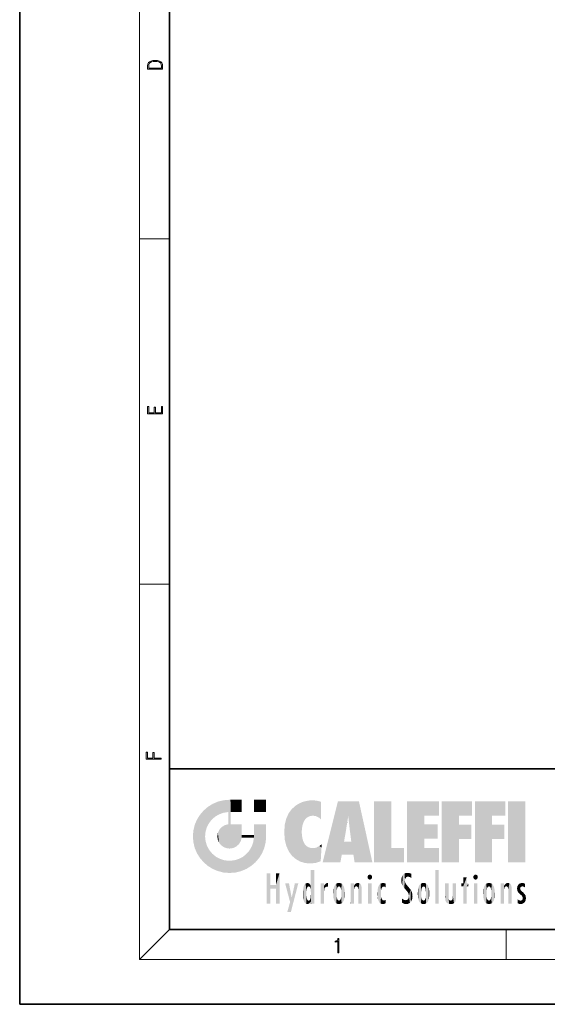
# Model space of a CAD drawing. Extents: x 0 to 210, y 0 to 297.
# Drawn here: x 0 to 70, y 0 to 132 of the extents above; entities that cross this region are included whole.
import ezdxf

# ---------------------------------------------------------------- set-up
doc = ezdxf.new("R2010")
doc.units = 0

msp = doc.modelspace()

# ---------------------------------------------------------------- linework, layer by layer
at = {"color": 7, "lineweight": 35}
for p, q in [((0, 297), (0, 0)), ((20, 287), (20, 10)), ((20, 31.5), (20, 10)), ((20, 31.5), (200, 31.5)), ((20, 10), (200, 10)), ((20, 10), (200, 10)), ((0, 0), (210, 0))]:
    msp.add_line(p, q, dxfattribs=at)
at = {"color": 7, "lineweight": 13}
for p, q in [((16, 291), (16, 6)), ((16, 102.33), (20, 102.33)), ((16, 56.17), (20, 56.17)), ((20, 10), (16, 6)), ((65, 6), (65, 10)), ((204, 6), (16, 6))]:
    msp.add_line(p, q, dxfattribs=at)
for points in [[(17.09, 125.37), (17.09, 125.02), (19.09, 125.02), (19.09, 125.43), (19.08, 125.68), (19.01, 125.88), (18.87, 126.01), (18.67, 126.11), (18.41, 126.17), (18.09, 126.19), (17.79, 126.17), (17.54, 126.12), (17.35, 126.03), (17.2, 125.91), (17.11, 125.71), (17.09, 125.47)], [(18.93, 125.15), (17.26, 125.15), (17.26, 125.43), (17.27, 125.66), (17.35, 125.83), (17.47, 125.93), (17.63, 125.99), (17.84, 126.04), (18.09, 126.05), (18.36, 126.04), (18.58, 125.99), (18.74, 125.92), (18.85, 125.82), (18.92, 125.66), (18.93, 125.44)], [(19.09, 78.94), (19.09, 79.95), (18.93, 79.95), (18.93, 79.08), (18.15, 79.08), (18.15, 79.85), (17.98, 79.85), (17.98, 79.08), (17.26, 79.08), (17.26, 79.93), (17.09, 79.93), (17.09, 78.94)], [(18.92, 32.78), (18.92, 32.92), (17.97, 32.92), (17.97, 33.66), (17.81, 33.66), (17.81, 32.92), (17.09, 32.92), (17.09, 33.73), (16.92, 33.73), (16.92, 32.78)], [(42.5, 6.87), (42.64, 6.87), (42.64, 8.82), (42.52, 8.82), (42.49, 8.64), (42.42, 8.52), (42.31, 8.45), (42.15, 8.44), (42.14, 8.44), (42.14, 8.32), (42.16, 8.32), (42.37, 8.34), (42.5, 8.42)]]:
    msp.add_lwpolyline(points, close=True, dxfattribs=at)
at = {"color": 114, "lineweight": 5}
for points in [[(25.15, 26.4), (24.58, 25.91), (24.84, 23.09), (24.77, 22.45)], [(25.15, 26.4), (24.84, 23.09), (25.3, 24.22), (25.01, 23.68)], [(25.15, 26.4), (25.3, 24.22), (25.79, 26.8)], [(25.3, 24.22), (25.67, 24.7), (25.79, 26.8), (26.13, 25.1)], [(25.79, 26.8), (26.13, 25.1), (26.49, 27.1), (26.65, 25.4)], [(27.24, 27.28), (26.49, 27.1), (27.24, 25.61), (26.65, 25.4)], [(27.24, 27.28), (27.24, 25.61), (28.04, 27.35), (27.86, 25.71)], [(28.21, 24.08), (28.04, 27.35), (28.04, 20.82), (27.86, 25.71)], [(28.16, 27.35), (28.08, 27.35), (28.21, 24.08), (28.04, 27.35)], [(28.35, 27.35), (28.16, 27.35), (28.23, 25.71), (28.21, 25.71)], [(28.21, 25.71), (28.16, 27.35), (28.21, 24.1), (28.21, 24.08)], [(28.35, 27.35), (28.23, 25.71), (28.85, 27.35), (28.94, 25.71)], [(29.65, 27.35), (28.85, 27.35), (29.39, 25.71), (28.94, 25.71)], [(29.65, 27.35), (29.39, 25.71), (29.63, 25.71), (29.56, 25.71)], [(29.65, 27.35), (29.63, 25.71), (29.67, 25.71)], [(29.67, 27.35), (29.65, 27.35), (29.67, 25.73), (29.67, 25.71)], [(29.67, 27.35), (29.67, 25.73), (29.67, 27.04), (29.67, 26.53)], [(29.67, 27.35), (29.67, 27.04), (29.67, 27.31), (29.67, 27.23)], [(32.93, 27.35), (32.93, 25.72), (31.3, 27.35), (31.3, 25.72)], [(32.93, 27.35), (31.3, 27.35), (32.93, 27.35)], [(36.34, 26.08), (36.38, 19.86), (36.8, 26.51), (36.9, 19.41)], [(36.8, 26.51), (36.9, 19.41), (37.28, 26.82), (37.49, 19.08)], [(37.28, 26.82), (37.49, 19.08), (37.76, 27.04)], [(37.49, 19.08), (37.69, 23.05), (37.76, 27.04), (37.71, 23.48)], [(37.76, 27.04), (37.71, 23.48), (37.79, 23.92)], [(38.23, 27.17), (37.76, 27.04), (37.87, 24.2), (37.79, 23.92)], [(38.23, 27.17), (37.87, 24.2), (38.11, 24.68), (37.99, 24.47)], [(38.23, 27.17), (38.11, 24.68), (38.69, 27.25), (38.26, 24.86)], [(38.26, 24.86), (38.51, 25.05), (38.69, 27.25), (38.81, 25.17)], [(38.69, 27.25), (38.81, 25.17), (39.08, 27.28), (39.18, 25.22)], [(39.08, 27.28), (39.18, 25.22), (39.68, 27.23), (39.59, 25.16)], [(39.68, 27.23), (39.59, 25.16), (39.97, 24.97)], [(40.25, 27.08), (39.68, 27.23), (40.25, 24.74), (39.97, 24.97)], [(40.25, 27.08), (40.25, 24.74), (40.25, 25.91), (40.25, 24.76)], [(40.25, 27.08), (40.25, 25.91), (40.25, 26.91), (40.25, 26.64)], [(40.25, 27.08), (40.25, 26.91), (40.25, 27.02)], [(42.85, 18.97), (42.52, 27.13), (40.48, 18.97)], [(45.33, 27.13), (42.52, 27.13), (44.07, 23.65), (43.9, 25.18)], [(43.9, 25.18), (42.52, 27.13), (43.04, 20.02), (42.85, 18.97)], [(45.33, 27.13), (44.07, 23.65), (44.09, 23.48), (44.07, 23.59)], [(45.33, 27.13), (44.09, 23.48), (44.21, 22.54), (44.12, 23.22)], [(45.33, 27.13), (44.21, 22.54), (44.32, 21.75), (44.31, 21.76)], [(45.33, 27.13), (44.32, 21.75), (44.75, 18.97), (44.59, 20.02)], [(45.33, 27.13), (44.75, 18.97), (47.13, 18.97)], [(47.35, 27.13), (49.64, 27.13), (47.35, 18.97), (49.64, 20.9)], [(54.06, 25.21), (51.76, 18.97), (56.03, 27.13), (51.76, 27.13)], [(54.06, 25.21), (56.03, 27.13), (56.03, 25.21)], [(58.69, 25.21), (56.39, 18.97), (60.45, 27.13), (56.39, 27.13)], [(58.69, 25.21), (60.45, 27.13), (60.45, 25.21)], [(63.12, 25.21), (60.82, 18.97), (64.88, 27.13), (60.82, 27.13)], [(63.12, 25.21), (64.88, 27.13), (64.88, 25.21)], [(67.55, 18.97), (65.25, 18.97), (67.55, 27.13), (65.25, 27.13)], [(67.55, 18.97), (67.55, 27.13), (67.55, 18.97)], [(23.69, 24.7), (24.09, 19.56), (24.09, 25.34), (24.58, 18.99)], [(24.58, 18.99), (24.58, 25.91), (24.09, 25.34)], [(25.15, 18.5), (24.77, 22.45), (24.58, 18.99), (24.58, 25.91)], [(28.04, 20.82), (27.86, 25.71), (27.86, 25.69)], [(28.04, 20.82), (27.86, 25.69), (27.86, 24.38), (27.86, 24.89)], [(28.21, 25.71), (28.21, 24.1), (28.21, 25.41), (28.21, 24.9)], [(28.21, 25.71), (28.21, 25.41), (28.21, 25.68), (28.21, 25.59)], [(35.63, 24.85), (35.95, 20.45), (35.94, 25.54)], [(35.94, 25.54), (35.95, 20.45), (36.34, 26.08), (36.38, 19.86)], [(43.9, 25.18), (43.04, 20.02), (43.35, 21.79), (43.35, 21.75)], [(43.9, 25.18), (43.35, 21.79), (43.39, 22.04), (43.37, 21.86)], [(43.9, 25.18), (43.39, 22.04), (43.66, 23.63), (43.48, 22.54)], [(43.9, 25.18), (43.66, 23.63), (43.78, 24.42), (43.66, 23.65)], [(54.06, 20.9), (51.76, 18.97), (54.06, 24.07), (54.06, 25.21)], [(56.39, 18.97), (58.69, 25.21), (58.69, 18.97), (58.69, 24.03)], [(60.82, 18.97), (63.12, 25.21), (63.12, 18.97), (63.12, 24.03)], [(23.21, 23.25), (23.39, 20.9), (23.39, 24), (23.69, 24.7)], [(23.39, 20.9), (23.69, 20.2), (23.69, 24.7), (24.09, 19.56)], [(26.69, 23.36), (26.89, 21.3), (27, 23.7), (27.22, 21.04)], [(27, 23.7), (27.22, 21.04), (27.4, 23.95), (27.61, 20.88)], [(27.4, 23.95), (27.61, 20.88), (27.86, 24.07)], [(28.04, 20.82), (27.86, 24.11), (27.61, 20.88), (27.86, 24.07)], [(28.04, 20.82), (27.86, 24.38), (27.86, 24.11), (27.86, 24.19)], [(28.52, 20.89), (28.25, 24.08), (28.04, 20.82), (28.21, 24.08)], [(28.52, 20.89), (28.49, 24.08), (28.25, 24.08), (28.32, 24.08)], [(28.52, 20.89), (28.94, 21.1), (28.49, 24.08), (28.94, 24.08)], [(29.66, 24.08), (28.94, 24.08), (29.29, 21.41), (28.94, 21.1)], [(29.66, 24.08), (29.29, 21.41), (29.66, 22.27), (29.54, 21.81)], [(29.67, 24.08), (29.66, 24.08), (29.67, 22.63), (29.66, 22.27)], [(29.67, 24.08), (29.67, 22.63), (29.67, 23.35), (29.67, 22.64)], [(29.67, 24.08), (29.67, 23.35), (29.67, 23.97), (29.67, 23.81)], [(29.67, 24.08), (29.67, 23.97), (29.67, 24.05)], [(31.5, 18.99), (31.34, 24.08), (31.3, 24.07), (31.3, 24.08)], [(31.5, 18.99), (31.3, 24.07), (31.3, 22.9), (31.3, 23.35)], [(31.5, 18.99), (31.42, 24.08), (31.34, 24.08)], [(31.99, 19.56), (31.61, 24.08), (31.5, 18.99), (31.42, 24.08)], [(32.39, 20.2), (32.12, 24.08), (31.99, 19.56), (31.61, 24.08)], [(32.92, 24.08), (32.12, 24.08), (32.68, 20.9), (32.39, 20.2)], [(32.92, 24.08), (32.68, 20.9), (32.93, 22.45), (32.87, 21.66)], [(32.93, 23.96), (32.93, 24.04), (32.92, 24.08), (32.93, 24.08)], [(32.93, 23.96), (32.92, 24.08), (32.93, 23.77), (32.93, 22.45)], [(32.93, 23.27), (32.93, 23.77), (32.93, 22.47), (32.93, 22.45)], [(35.35, 23), (35.42, 22.02), (35.42, 24.01), (35.63, 21.17)], [(35.42, 24.01), (35.63, 21.17), (35.63, 24.85), (35.95, 20.45)], [(54.06, 20.9), (54.06, 24.07), (54.06, 22.14)], [(54.06, 22.14), (54.06, 24.07), (55.83, 22.14), (55.83, 24.07)], [(58.69, 18.97), (58.69, 24.03), (58.69, 22.1), (60.33, 24.03)], [(58.69, 22.1), (60.33, 24.03), (60.33, 22.1)], [(63.12, 18.97), (63.12, 24.03), (63.12, 22.1), (64.76, 24.03)], [(63.12, 22.1), (64.76, 24.03), (64.76, 22.1)], [(23.14, 22.45), (23.21, 21.66), (23.21, 23.25), (23.39, 20.9)], [(25.03, 21.18), (24.84, 21.79), (25.15, 18.5), (24.77, 22.45)], [(26.41, 22.45), (26.47, 22.02), (26.48, 22.93), (26.63, 21.63)], [(26.48, 22.93), (26.63, 21.63), (26.69, 23.36), (26.89, 21.3)], [(29.67, 22.63), (29.66, 22.27), (29.71, 22.63), (29.67, 22.27)], [(30.48, 22.27), (29.71, 22.63), (29.67, 22.27)], [(30.48, 22.27), (29.98, 22.63), (29.71, 22.63), (29.79, 22.63)], [(30.48, 22.27), (30.98, 22.27), (29.98, 22.63), (30.49, 22.63)], [(31.29, 22.63), (30.49, 22.63), (31.17, 22.27), (30.98, 22.27)], [(31.29, 22.63), (31.17, 22.27), (31.29, 22.27), (31.25, 22.27)], [(31.5, 18.99), (31.3, 22.66), (31.29, 22.27), (31.3, 22.63)], [(31.29, 22.63), (31.29, 22.27), (31.3, 22.63)], [(31.5, 18.99), (31.3, 22.9), (31.3, 22.66), (31.3, 22.74)], [(38.14, 18.89), (37.71, 22.61), (37.49, 19.08), (37.69, 23.05)], [(37.87, 21.87), (37.79, 22.16), (38.14, 18.89), (37.71, 22.61)], [(25.33, 20.63), (25.03, 21.18), (25.79, 18.1), (25.15, 18.5)], [(30.68, 20.54), (30.93, 18.5), (30.99, 21.07)], [(31.5, 18.99), (30.99, 21.07), (30.93, 18.5)], [(31.5, 18.99), (31.29, 22.27), (30.99, 21.07), (31.2, 21.65)], [(37.87, 21.87), (38.14, 18.89), (37.98, 21.61)], [(38.14, 18.89), (38.1, 21.41), (37.98, 21.61)], [(38.83, 18.83), (38.25, 21.23), (38.14, 18.89), (38.1, 21.41)], [(38.78, 20.93), (38.49, 21.05), (38.83, 18.83), (38.25, 21.23)], [(39.65, 20.96), (40.22, 19.12), (40.05, 21.17), (40.33, 20.97)], [(40.05, 21.17), (40.33, 20.97), (40.35, 21.4), (40.34, 21.24)], [(40.35, 21.4), (40.34, 21.24), (40.35, 21.35)], [(44.59, 20.02), (43.4, 21.75), (43.04, 20.02), (43.35, 21.75)], [(44.59, 20.02), (44.22, 21.75), (43.4, 21.75), (44.08, 21.75)], [(44.59, 20.02), (44.32, 21.75), (44.22, 21.75), (44.28, 21.75)], [(25.33, 20.63), (25.79, 18.1), (25.73, 20.14)], [(25.73, 20.14), (25.79, 18.1), (26.21, 19.74), (26.49, 17.81)], [(29.81, 19.71), (30.29, 18.1), (30.28, 20.09)], [(30.68, 20.54), (30.28, 20.09), (30.93, 18.5), (30.29, 18.1)], [(39.13, 20.88), (38.78, 20.93), (39.54, 18.9), (38.83, 18.83)], [(39.13, 20.88), (39.54, 18.9), (39.41, 20.9)], [(39.41, 20.9), (39.54, 18.9), (39.65, 20.96), (40.22, 19.12)], [(40.28, 20.26), (40.33, 20.97), (40.22, 19.14), (40.22, 19.12)], [(47.35, 18.97), (49.64, 20.9), (51.37, 18.97), (51.37, 20.9)], [(54.06, 20.9), (56.03, 20.9), (51.76, 18.97), (56.03, 18.97)], [(26.21, 19.74), (26.49, 17.81), (26.77, 19.44), (27.24, 17.62)], [(26.77, 19.44), (27.24, 17.62), (27.38, 19.25), (28.04, 17.56)], [(27.38, 19.25), (28.04, 17.56), (28.04, 19.19)], [(28.04, 19.19), (28.04, 17.56), (28.67, 19.25), (28.83, 17.62)], [(28.67, 19.25), (28.83, 17.62), (29.27, 19.43), (29.59, 17.81)], [(29.27, 19.43), (29.59, 17.81), (29.81, 19.71), (30.29, 18.1)], [(33.5, 15.94), (33.5, 13.45), (33.5, 17.53), (33.01, 13.45)], [(33.5, 17.53), (33.01, 13.45), (33.01, 17.53)], [(34.72, 17.53), (34.23, 15.47), (34.23, 15.94), (33.5, 15.47)], [(34.72, 13.45), (34.23, 13.45), (34.72, 17.53), (34.23, 15.47)], [(34.72, 17.53), (34.23, 15.94), (34.23, 17.53)], [(38.9, 15.11), (38.89, 17.9), (38.94, 17.94), (38.89, 17.94)], [(38.9, 15.11), (38.89, 17.63), (38.89, 17.9), (38.89, 17.82)], [(38.9, 15.11), (38.89, 15.3), (38.89, 17.63), (38.89, 17.08)], [(38.9, 15.11), (38.94, 17.94), (38.91, 14.82)], [(38.95, 13.45), (38.91, 14.82), (39.19, 17.94), (38.94, 17.94)], [(38.95, 13.45), (39.19, 17.94), (39.05, 13.45)], [(39.3, 13.45), (39.05, 13.45), (39.29, 17.94), (39.19, 17.94)], [(39.3, 13.45), (39.29, 17.94), (39.35, 17.94)], [(39.35, 13.45), (39.3, 13.45), (39.35, 17.91), (39.35, 17.94)], [(39.35, 13.45), (39.35, 17.91), (39.35, 14.41), (39.35, 15.95)], [(46.52, 16.84), (46.63, 17.3), (46.48, 17.01), (46.52, 17.18)], [(46.52, 16.84), (46.94, 17.3), (46.63, 17.3), (46.79, 17.35)], [(46.52, 16.84), (47.09, 17.01), (46.94, 17.3), (47.05, 17.18)], [(51.04, 16.13), (51.13, 15.91), (51.03, 16.94), (51.18, 17.28)], [(51.38, 15.54), (51.31, 17.41), (51.13, 15.91), (51.18, 17.28)], [(51.38, 15.54), (51.47, 16.55), (51.31, 17.41), (51.45, 17.51)], [(51.62, 17.56), (51.45, 17.51), (51.52, 16.81), (51.47, 16.55)], [(51.62, 17.56), (51.52, 16.81), (51.8, 17.58), (51.67, 17)], [(51.67, 17), (51.77, 17.06), (51.8, 17.58), (51.9, 17.07)], [(51.8, 17.58), (51.9, 17.07), (52.07, 17.55), (52.14, 17.02)], [(52.07, 17.55), (52.14, 17.02), (52.32, 17.45)], [(52.32, 17.42), (52.32, 17.45), (52.31, 16.96), (52.14, 17.02)], [(52.32, 17.42), (52.31, 16.96), (52.32, 17.38), (52.32, 17.26)], [(55.98, 17.94), (55.98, 13.45), (55.52, 17.94), (55.52, 13.45)], [(55.98, 17.94), (55.52, 17.94), (55.98, 17.94)], [(60.65, 16.84), (60.76, 17.3), (60.61, 17.01), (60.65, 17.18)], [(60.65, 16.84), (61.07, 17.3), (60.76, 17.3), (60.92, 17.35)], [(60.65, 16.84), (61.22, 17.01), (61.07, 17.3), (61.18, 17.18)], [(34.23, 15.94), (33.5, 15.47), (33.5, 15.94), (33.5, 13.45)], [(36.13, 13.67), (35.47, 16.18), (36.34, 14.27), (35.98, 16.18)], [(36.23, 12.32), (36.34, 14.27), (37.23, 16.18), (36.35, 14.27)], [(37.23, 16.18), (36.35, 14.27), (36.77, 16.18)], [(37.87, 15.34), (37.91, 15.61), (37.95, 13.86), (37.96, 15.8)], [(37.95, 13.86), (37.96, 15.8), (38.03, 13.68), (38.03, 15.97)], [(38.03, 13.68), (38.03, 15.97), (38.19, 13.48), (38.2, 16.15)], [(38.19, 13.48), (38.2, 16.15), (38.3, 13.42)], [(38.44, 16.22), (38.33, 15.31), (38.2, 16.15), (38.32, 15.12)], [(38.2, 16.15), (38.32, 15.12), (38.3, 13.42), (38.32, 14.82)], [(38.47, 15.7), (38.39, 15.57), (38.44, 16.22), (38.33, 15.31)], [(38.64, 16.18), (38.47, 15.7), (38.44, 16.22)], [(38.64, 16.18), (38.62, 15.77), (38.47, 15.7), (38.52, 15.74)], [(38.62, 15.77), (38.64, 16.18), (38.71, 15.74), (38.74, 16.11)], [(38.71, 15.74), (38.74, 16.11), (38.76, 15.7), (38.88, 15.88)], [(38.76, 15.7), (38.88, 15.88), (38.83, 15.57)], [(38.89, 15.3), (38.83, 15.57), (38.88, 15.9), (38.88, 15.88)], [(38.89, 15.3), (38.88, 15.9), (38.89, 17.08)], [(40.23, 13.45), (40.27, 16.18), (40.21, 16.15), (40.21, 16.18)], [(40.23, 13.45), (40.21, 16.15), (40.21, 13.88), (40.21, 14.63)], [(40.56, 13.45), (40.37, 16.18), (40.23, 13.45), (40.27, 16.18)], [(40.56, 13.45), (40.63, 13.45), (40.37, 16.18), (40.62, 16.18)], [(40.67, 16.18), (40.62, 16.18), (40.67, 15.85), (40.63, 13.45)], [(40.63, 13.45), (40.68, 13.45), (40.67, 15.85), (40.68, 15.17)], [(40.67, 16.18), (40.67, 15.85), (40.67, 16.01), (40.67, 15.87)], [(40.67, 16.18), (40.67, 16.01), (40.67, 16.12)], [(40.67, 15.85), (40.68, 15.17), (40.68, 15.85), (40.72, 15.47)], [(40.68, 15.85), (40.72, 15.47), (40.78, 16.02)], [(40.72, 15.47), (40.77, 15.58), (40.78, 16.02), (40.86, 15.66)], [(40.78, 16.02), (40.86, 15.66), (40.91, 16.14), (40.97, 15.71)], [(40.91, 16.14), (40.97, 15.71), (41.04, 16.2), (41.12, 15.73)], [(41.2, 16.22), (41.04, 16.2), (41.16, 15.72), (41.12, 15.73)], [(41.2, 16.22), (41.16, 15.72), (41.2, 15.75), (41.2, 15.72)], [(41.2, 16.22), (41.2, 15.75), (41.2, 16.17), (41.2, 16.09)], [(41.91, 14.31), (41.96, 15.57), (41.96, 14.06), (42.09, 15.9)], [(41.96, 14.06), (42.09, 15.9), (42.09, 13.73), (42.19, 16.03)], [(42.09, 13.73), (42.19, 16.03), (42.19, 13.59), (42.32, 16.14)], [(42.19, 13.59), (42.32, 16.14), (42.32, 13.49)], [(42.47, 16.2), (42.37, 15.29), (42.32, 16.14), (42.36, 15.1)], [(42.32, 16.14), (42.36, 15.1), (42.32, 13.49)], [(42.51, 15.69), (42.43, 15.56), (42.47, 16.2), (42.37, 15.29)], [(42.66, 16.22), (42.51, 15.69), (42.47, 16.2)], [(42.66, 16.22), (42.66, 15.76), (42.51, 15.69), (42.56, 15.73)], [(42.66, 16.22), (42.85, 16.2), (42.66, 15.76), (42.77, 15.73)], [(42.85, 16.2), (42.82, 15.69), (42.77, 15.73)], [(43.01, 16.14), (42.9, 15.56), (42.85, 16.2), (42.82, 15.69)], [(42.97, 15.1), (42.96, 15.29), (43.01, 16.14), (42.9, 15.56)], [(43.14, 16.03), (43.01, 13.49), (43.01, 16.14), (42.97, 14.52)], [(43.01, 16.14), (42.97, 14.52), (42.97, 15.1), (42.97, 14.81)], [(43.24, 15.9), (43.14, 13.59), (43.14, 16.03), (43.01, 13.49)], [(43.37, 15.57), (43.24, 13.73), (43.24, 15.9), (43.14, 13.59)], [(44.29, 16.18), (44.23, 16.18), (44.57, 13.45), (44.25, 13.45)], [(44.25, 13.45), (44.23, 16.18), (44.23, 15), (44.23, 16.16)], [(44.29, 16.18), (44.57, 13.45), (44.39, 16.18)], [(44.64, 16.18), (44.39, 16.18), (44.64, 13.45), (44.57, 13.45)], [(44.69, 16.18), (44.64, 16.18), (44.69, 13.46), (44.69, 13.45)], [(44.64, 16.18), (44.64, 13.45), (44.69, 13.45)], [(44.69, 16.18), (44.69, 13.46), (44.69, 14.83), (44.69, 14.3)], [(44.69, 16.18), (44.69, 14.83), (44.69, 15.11), (44.69, 15.03)], [(44.69, 16.18), (44.69, 15.11), (44.69, 15.87), (44.69, 15.15)], [(44.69, 16.18), (44.69, 15.87), (44.69, 16.02), (44.69, 15.89)], [(44.69, 16.18), (44.69, 16.02), (44.69, 16.12)], [(44.7, 15.87), (44.69, 15.87), (44.7, 15.51), (44.69, 15.38)], [(44.69, 15.38), (44.69, 15.87), (44.69, 15.15)], [(44.7, 15.51), (44.76, 15.66), (44.78, 16.02), (44.84, 15.74)], [(44.7, 15.87), (44.7, 15.51), (44.78, 16.02)], [(44.78, 16.02), (44.84, 15.74), (44.89, 16.13), (44.96, 15.77)], [(44.89, 16.13), (44.96, 15.77), (45.03, 16.2), (45.07, 15.75)], [(45.03, 16.2), (45.07, 15.75), (45.19, 16.22)], [(45.07, 15.75), (45.14, 15.7), (45.19, 16.22), (45.2, 15.59)], [(45.19, 16.22), (45.2, 15.59), (45.4, 16.19), (45.24, 15.34)], [(45.26, 13.45), (45.58, 13.45), (45.24, 15.34), (45.4, 16.19)], [(45.58, 13.45), (45.54, 16.08), (45.4, 16.19)], [(45.65, 13.45), (45.65, 15.87), (45.58, 13.45), (45.54, 16.08)], [(45.69, 13.45), (45.68, 15.7), (45.65, 13.45), (45.65, 15.87)], [(46.52, 16.84), (46.94, 16.71), (47.09, 17.01), (47.05, 16.84)], [(46.52, 16.84), (46.63, 16.71), (46.94, 16.71), (46.79, 16.67)], [(47.01, 16.18), (47.01, 13.45), (46.55, 16.18), (46.55, 13.45)], [(47.01, 16.18), (46.55, 16.18), (47.01, 16.18)], [(47.98, 13.76), (47.95, 15.81), (47.88, 15.62)], [(48.08, 13.6), (48.04, 15.98), (47.98, 13.76), (47.95, 15.81)], [(48.22, 13.48), (48.24, 16.16), (48.08, 13.6), (48.04, 15.98)], [(48.28, 14.51), (48.27, 14.84), (48.22, 13.48), (48.24, 16.16)], [(48.24, 16.16), (48.31, 15.34), (48.53, 16.22), (48.39, 15.57)], [(48.27, 14.84), (48.28, 15.16), (48.24, 16.16), (48.31, 15.34)], [(48.39, 15.57), (48.5, 15.7), (48.53, 16.22), (48.67, 15.75)], [(48.53, 16.22), (48.67, 15.75), (48.72, 16.2), (48.8, 15.71)], [(48.9, 16.13), (48.72, 16.2), (48.89, 15.62), (48.8, 15.71)], [(48.9, 16.13), (48.89, 15.62), (48.9, 15.67), (48.9, 15.62)], [(48.9, 16.13), (48.9, 15.67), (48.9, 16.07), (48.9, 15.95)], [(51.04, 16.13), (51.03, 16.94), (50.98, 16.54)], [(51.62, 15.28), (51.5, 16.31), (51.38, 15.54), (51.47, 16.55)], [(51.62, 15.28), (51.62, 16.08), (51.5, 16.31), (51.6, 16.11)], [(51.65, 16.05), (51.62, 16.08), (51.84, 15.01), (51.62, 15.28)], [(51.65, 16.05), (51.84, 15.01), (51.73, 15.95)], [(51.73, 15.95), (51.84, 15.01), (51.93, 15.7), (51.96, 14.78)], [(52.31, 16.96), (52.14, 17.02), (52.31, 16.9)], [(53.39, 15.9), (53.39, 13.73), (53.26, 15.57), (53.26, 14.06)], [(53.49, 16.03), (53.49, 13.59), (53.39, 15.9), (53.39, 13.73)], [(53.62, 16.14), (53.62, 13.49), (53.49, 16.03), (53.49, 13.59)], [(53.77, 16.2), (53.67, 15.29), (53.62, 16.14)], [(53.67, 15.29), (53.66, 15.1), (53.62, 16.14), (53.66, 14.52)], [(53.62, 16.14), (53.66, 14.52), (53.62, 13.49), (53.67, 14.33)], [(53.77, 16.2), (53.81, 15.69), (53.67, 15.29), (53.73, 15.56)], [(53.96, 16.22), (53.81, 15.69), (53.77, 16.2)], [(53.96, 16.22), (53.96, 15.76), (53.81, 15.69), (53.86, 15.73)], [(53.96, 16.22), (54.15, 16.2), (53.96, 15.76), (54.07, 15.73)], [(54.15, 16.2), (54.12, 15.69), (54.07, 15.73)], [(54.31, 16.14), (54.2, 15.56), (54.15, 16.2), (54.12, 15.69)], [(54.27, 15.1), (54.26, 15.29), (54.31, 16.14), (54.2, 15.56)], [(54.27, 14.52), (54.31, 16.14), (54.26, 14.33), (54.31, 13.49)], [(54.27, 14.52), (54.27, 14.81), (54.31, 16.14), (54.27, 15.1)], [(54.31, 13.49), (54.31, 16.14), (54.44, 13.59), (54.44, 16.03)], [(54.44, 13.59), (54.44, 16.03), (54.54, 13.73), (54.54, 15.9)], [(54.54, 13.73), (54.54, 15.9), (54.67, 14.06), (54.67, 15.57)], [(56.87, 14.03), (56.9, 16.18), (56.84, 16.17), (56.84, 16.18)], [(56.87, 14.03), (56.84, 16.17), (56.84, 14.84), (56.84, 15.46)], [(56.87, 14.03), (56.9, 13.86), (56.9, 16.18), (57, 13.65)], [(56.9, 16.18), (57, 13.65), (57, 16.18), (57.1, 13.54)], [(57, 16.18), (57.1, 13.54), (57.25, 16.18), (57.23, 13.47)], [(57.25, 16.18), (57.23, 13.47), (57.3, 14.24), (57.39, 13.42)], [(57.3, 16.18), (57.25, 16.18), (57.3, 14.48), (57.3, 14.47)], [(57.25, 16.18), (57.3, 14.24), (57.3, 14.47)], [(57.3, 16.18), (57.3, 14.48), (57.3, 15.79), (57.3, 15.18)], [(57.3, 16.18), (57.3, 15.79), (57.3, 16.13), (57.3, 16.03)], [(58.04, 13.52), (57.98, 16.18), (57.86, 16.18), (57.91, 16.18)], [(58.04, 13.52), (57.86, 16.18), (57.86, 15.17), (57.86, 16.16)], [(58.29, 16.18), (57.98, 16.18), (58.14, 13.62), (58.04, 13.52)], [(58.29, 16.18), (58.14, 13.62), (58.27, 13.91), (58.22, 13.74)], [(58.29, 16.18), (58.27, 13.91), (58.32, 14.33)], [(58.32, 16.18), (58.29, 16.18), (58.32, 14.35), (58.32, 14.33)], [(58.32, 16.18), (58.32, 14.35), (58.32, 15.76), (58.32, 15.1)], [(58.32, 16.18), (58.32, 15.76), (58.32, 16.13), (58.32, 16.01)], [(59.73, 16.96), (59.27, 15.78), (59.27, 16.18), (59.02, 15.78)], [(59.27, 16.18), (59.02, 15.78), (59.02, 16.18)], [(59.73, 13.45), (59.27, 13.45), (59.73, 16.96), (59.27, 15.78)], [(59.73, 16.96), (59.27, 16.18), (59.27, 16.96)], [(59.73, 16.18), (59.73, 13.45), (59.73, 16.96)], [(59.73, 16.18), (59.97, 16.18), (59.73, 13.45), (59.73, 15.78)], [(59.73, 15.78), (59.97, 16.18), (59.97, 15.78)], [(60.65, 16.84), (61.07, 16.71), (61.22, 17.01), (61.18, 16.84)], [(60.65, 16.84), (60.76, 16.71), (61.07, 16.71), (60.92, 16.67)], [(61.14, 16.18), (61.14, 13.45), (60.69, 16.18), (60.69, 13.45)], [(61.14, 16.18), (60.69, 16.18), (61.14, 16.18)], [(61.96, 14.31), (62, 15.57), (62, 14.06), (62.14, 15.9)], [(62, 14.06), (62.14, 15.9), (62.14, 13.72), (62.23, 16.03)], [(62.14, 13.72), (62.23, 16.03), (62.23, 13.59), (62.36, 16.14)], [(62.23, 13.59), (62.36, 16.14), (62.36, 13.49)], [(62.52, 16.2), (62.41, 15.29), (62.36, 16.14), (62.4, 15.1)], [(62.36, 16.14), (62.4, 15.1), (62.36, 13.49)], [(62.55, 15.69), (62.47, 15.56), (62.52, 16.2), (62.41, 15.29)], [(62.71, 16.22), (62.55, 15.69), (62.52, 16.2)], [(62.71, 16.22), (62.71, 15.76), (62.55, 15.69), (62.6, 15.73)], [(62.71, 16.22), (62.9, 16.2), (62.71, 15.76), (62.81, 15.73)], [(62.9, 16.2), (62.86, 15.69), (62.81, 15.73)], [(63.06, 16.14), (62.94, 15.56), (62.9, 16.2), (62.86, 15.69)], [(63.01, 15.1), (63, 15.29), (63.06, 16.14), (62.94, 15.56)], [(63.18, 16.03), (63.06, 13.49), (63.06, 16.14), (63.01, 14.52)], [(63.06, 16.14), (63.01, 14.52), (63.01, 15.1), (63.01, 14.81)], [(63.28, 15.9), (63.18, 13.59), (63.18, 16.03), (63.06, 13.49)], [(63.41, 15.57), (63.28, 13.73), (63.28, 15.9), (63.18, 13.59)], [(64.33, 16.18), (64.27, 16.18), (64.61, 13.45), (64.29, 13.45)], [(64.29, 13.45), (64.27, 16.18), (64.27, 15), (64.27, 16.16)], [(64.33, 16.18), (64.61, 13.45), (64.43, 16.18)], [(64.68, 16.18), (64.43, 16.18), (64.68, 13.45), (64.61, 13.45)], [(64.73, 16.18), (64.68, 16.18), (64.73, 13.46), (64.73, 13.45)], [(64.68, 16.18), (64.68, 13.45), (64.73, 13.45)], [(64.73, 16.18), (64.73, 13.46), (64.73, 14.83), (64.73, 14.3)], [(64.73, 16.18), (64.73, 14.83), (64.73, 15.11), (64.73, 15.03)], [(64.73, 16.18), (64.73, 15.11), (64.73, 15.87), (64.73, 15.15)], [(64.73, 16.18), (64.73, 15.87), (64.73, 16.02), (64.73, 15.89)], [(64.73, 16.18), (64.73, 16.02), (64.73, 16.12)], [(64.74, 15.87), (64.73, 15.87), (64.75, 15.51), (64.73, 15.38)], [(64.73, 15.38), (64.73, 15.87), (64.73, 15.15)], [(64.74, 15.87), (64.75, 15.51), (64.83, 16.02)], [(64.75, 15.51), (64.8, 15.66), (64.83, 16.02), (64.88, 15.74)], [(64.83, 16.02), (64.88, 15.74), (64.94, 16.13), (65.01, 15.77)], [(64.94, 16.13), (65.01, 15.77), (65.07, 16.2), (65.11, 15.75)], [(65.07, 16.2), (65.11, 15.75), (65.24, 16.22)], [(65.11, 15.75), (65.19, 15.7), (65.24, 16.22), (65.25, 15.59)], [(65.24, 16.22), (65.25, 15.59), (65.44, 16.19), (65.28, 15.34)], [(65.3, 13.45), (65.62, 13.45), (65.28, 15.34), (65.44, 16.19)], [(65.62, 13.45), (65.58, 16.08), (65.44, 16.19)], [(65.69, 13.45), (65.69, 15.87), (65.62, 13.45), (65.58, 16.08)], [(65.74, 13.45), (65.72, 15.7), (65.69, 13.45), (65.69, 15.87)], [(66.5, 15.78), (66.46, 15.48), (66.64, 16.01), (66.51, 15.15)], [(66.51, 15.15), (66.6, 14.99), (66.64, 16.01), (66.84, 14.74)], [(66.64, 16.01), (66.84, 14.74), (66.85, 16.17), (66.87, 15.48)], [(66.85, 16.17), (66.92, 15.63), (67.11, 16.22)], [(66.85, 16.17), (66.87, 15.48), (66.92, 15.63)], [(66.92, 15.63), (67.03, 15.73), (67.11, 16.22), (67.19, 15.77)], [(67.11, 16.22), (67.19, 15.77), (67.33, 16.2), (67.37, 15.73)], [(67.53, 16.11), (67.33, 16.2), (67.53, 15.62), (67.37, 15.73)], [(67.53, 16.11), (67.53, 15.62), (67.53, 15.94), (67.53, 15.67)], [(67.53, 16.11), (67.53, 15.94), (67.53, 16.04)], [(37.87, 14.35), (37.85, 14.85), (37.95, 13.86), (37.87, 15.34)], [(38.3, 13.42), (38.32, 14.82), (38.32, 14.51)], [(38.33, 14.32), (38.43, 13.4), (38.32, 14.51), (38.3, 13.42)], [(38.95, 13.45), (38.89, 13.45), (38.91, 14.82), (38.9, 14.52)], [(38.9, 14.52), (38.89, 13.45), (38.89, 13.62), (38.89, 13.47)], [(38.9, 14.52), (38.89, 13.62), (38.89, 13.77), (38.89, 13.73)], [(38.9, 14.52), (38.89, 13.77), (38.89, 14.33), (38.89, 13.8)], [(40.68, 15.17), (40.68, 13.45), (40.68, 14.16), (40.68, 13.46)], [(40.68, 15.17), (40.68, 14.16), (40.68, 15.01), (40.68, 14.78)], [(40.68, 15.17), (40.68, 15.01), (40.68, 15.12)], [(41.89, 14.81), (41.91, 15.31), (41.91, 14.31), (41.96, 15.57)], [(42.36, 15.1), (42.36, 14.52), (42.32, 13.49), (42.37, 14.33)], [(42.36, 14.81), (42.36, 14.52), (42.36, 15.1)], [(43.01, 13.49), (42.96, 14.33), (42.97, 14.52)], [(43.41, 15.31), (43.37, 14.06), (43.37, 15.57), (43.24, 13.73)], [(43.44, 14.81), (43.41, 14.31), (43.41, 15.31), (43.37, 14.06)], [(44.25, 13.45), (44.23, 15), (44.23, 13.68), (44.23, 14.05)], [(45.26, 13.45), (45.24, 15.34), (45.24, 14.23), (45.24, 15.32)], [(45.69, 15.33), (45.68, 15.7), (45.69, 13.46), (45.69, 13.45)], [(45.69, 15.33), (45.69, 13.46), (45.69, 14.9), (45.69, 14.23)], [(45.69, 15.33), (45.69, 14.9), (45.69, 15.27), (45.69, 15.16)], [(47.8, 14.79), (47.82, 14.33), (47.83, 15.34), (47.86, 14.09)], [(47.83, 15.34), (47.86, 14.09), (47.88, 15.62), (47.98, 13.76)], [(48.36, 13.42), (48.3, 14.32), (48.22, 13.48), (48.28, 14.51)], [(51.93, 15.7), (51.96, 14.78), (51.97, 15.66), (52.01, 14.49)], [(52.14, 13.57), (52.01, 14.49), (51.98, 13.47), (51.96, 14.21)], [(51.97, 15.66), (52.01, 14.49), (52.23, 15.34)], [(52.27, 13.71), (52.23, 15.34), (52.14, 13.57), (52.01, 14.49)], [(52.44, 14.05), (52.33, 15.18), (52.27, 13.71), (52.23, 15.34)], [(52.49, 14.46), (52.43, 14.93), (52.44, 14.05), (52.33, 15.18)], [(53.22, 15.31), (53.22, 14.31), (53.19, 14.81)], [(53.26, 15.57), (53.26, 14.06), (53.22, 15.31), (53.22, 14.31)], [(53.66, 14.81), (53.66, 14.52), (53.66, 15.1)], [(54.67, 14.06), (54.67, 15.57), (54.71, 14.31), (54.71, 15.31)], [(54.71, 14.31), (54.71, 15.31), (54.74, 14.81)], [(56.87, 14.03), (56.84, 14.84), (56.84, 14.49), (56.84, 14.6)], [(56.87, 14.03), (56.84, 14.49), (56.84, 14.44)], [(58.04, 13.52), (57.86, 15.17), (57.86, 14.55), (57.86, 14.71)], [(58.04, 13.52), (57.86, 14.55), (57.86, 14.44), (57.86, 14.47)], [(61.93, 14.81), (61.96, 15.31), (61.96, 14.31), (62, 15.57)], [(62.4, 15.1), (62.4, 14.52), (62.36, 13.49), (62.41, 14.33)], [(62.4, 14.81), (62.4, 14.52), (62.4, 15.1)], [(63.06, 13.49), (63, 14.33), (63.01, 14.52)], [(63.46, 15.31), (63.41, 14.06), (63.41, 15.57), (63.28, 13.73)], [(63.48, 14.81), (63.46, 14.31), (63.46, 15.31), (63.41, 14.06)], [(64.29, 13.45), (64.27, 15), (64.27, 13.68), (64.27, 14.05)], [(65.3, 13.45), (65.28, 15.34), (65.28, 14.23), (65.28, 15.32)], [(65.74, 15.33), (65.72, 15.7), (65.74, 13.46), (65.74, 13.45)], [(65.74, 15.33), (65.74, 13.46), (65.74, 14.9), (65.74, 14.23)], [(65.74, 15.33), (65.74, 14.9), (65.74, 15.27), (65.74, 15.16)], [(67.08, 14.53), (66.87, 15.48), (66.84, 14.74)], [(67.08, 14.53), (67.02, 15.17), (66.87, 15.48), (66.94, 15.28)], [(67.26, 14.97), (67.02, 15.17), (67.17, 14.41), (67.08, 14.53)], [(67.26, 14.97), (67.17, 14.41), (67.23, 14.2)], [(67.46, 13.63), (67.26, 14.97), (67.23, 13.46), (67.23, 14.2)], [(67.6, 13.88), (67.5, 14.71), (67.46, 13.63), (67.26, 14.97)], [(67.65, 14.21), (67.59, 14.55), (67.6, 13.88), (67.5, 14.71)], [(36.23, 12.32), (35.75, 12.32), (36.34, 14.27), (36.13, 13.67)], [(38.33, 14.32), (38.39, 14.06), (38.43, 13.4), (38.47, 13.92)], [(38.43, 13.4), (38.47, 13.92), (38.64, 13.45), (38.52, 13.88)], [(38.52, 13.88), (38.62, 13.86), (38.64, 13.45), (38.71, 13.88)], [(38.64, 13.45), (38.71, 13.88), (38.74, 13.53), (38.76, 13.93)], [(38.74, 13.53), (38.76, 13.93), (38.89, 13.8), (38.83, 14.06)], [(38.89, 13.8), (38.83, 14.06), (38.89, 14.33)], [(39.35, 13.45), (39.35, 14.41), (39.35, 13.57), (39.35, 13.83)], [(39.35, 13.45), (39.35, 13.57), (39.35, 13.49)], [(40.23, 13.45), (40.21, 13.88), (40.21, 13.5), (40.21, 13.62)], [(40.23, 13.45), (40.21, 13.5), (40.21, 13.45)], [(42.32, 13.49), (42.37, 14.33), (42.47, 13.43), (42.43, 14.07)], [(42.47, 13.43), (42.43, 14.07), (42.51, 13.94)], [(42.66, 13.4), (42.47, 13.43), (42.56, 13.89), (42.51, 13.94)], [(42.66, 13.4), (42.56, 13.89), (42.77, 13.89), (42.66, 13.87)], [(42.66, 13.4), (42.77, 13.89), (42.85, 13.43)], [(42.77, 13.89), (42.82, 13.94), (42.85, 13.43), (42.9, 14.07)], [(42.85, 13.43), (42.9, 14.07), (43.01, 13.49), (42.96, 14.33)], [(44.25, 13.45), (44.23, 13.68), (44.23, 13.47), (44.23, 13.52)], [(44.25, 13.45), (44.23, 13.47), (44.23, 13.45)], [(45.26, 13.45), (45.24, 14.23), (45.24, 13.56), (45.24, 13.73)], [(45.26, 13.45), (45.24, 13.56), (45.24, 13.45), (45.24, 13.48)], [(48.36, 13.42), (48.52, 13.4), (48.3, 14.32), (48.39, 14.07)], [(48.52, 13.4), (48.5, 13.93), (48.39, 14.07)], [(48.72, 13.43), (48.66, 13.88), (48.52, 13.4), (48.5, 13.93)], [(48.9, 13.51), (48.75, 13.89), (48.72, 13.43), (48.66, 13.88)], [(48.9, 13.98), (48.75, 13.89), (48.9, 13.53), (48.9, 13.51)], [(48.9, 13.98), (48.9, 13.53), (48.9, 13.93), (48.9, 13.86)], [(51.35, 13.44), (51.29, 14), (51.1, 14.11), (51.1, 14.13)], [(51.35, 13.44), (51.1, 14.11), (51.1, 13.64), (51.1, 13.73)], [(51.35, 13.44), (51.1, 13.64), (51.1, 13.59)], [(51.4, 13.95), (51.29, 14), (51.63, 13.39), (51.35, 13.44)], [(51.4, 13.95), (51.63, 13.39), (51.58, 13.92)], [(51.58, 13.92), (51.63, 13.39), (51.71, 13.94), (51.82, 13.41)], [(51.71, 13.94), (51.82, 13.41), (51.82, 14), (51.98, 13.47)], [(51.82, 14), (51.98, 13.47), (51.91, 14.09)], [(51.98, 13.47), (51.96, 14.21), (51.91, 14.09)], [(53.62, 13.49), (53.67, 14.33), (53.77, 13.43), (53.73, 14.07)], [(53.77, 13.43), (53.73, 14.07), (53.81, 13.94)], [(53.96, 13.4), (53.77, 13.43), (53.86, 13.89), (53.81, 13.94)], [(53.96, 13.4), (53.86, 13.89), (54.07, 13.89), (53.96, 13.87)], [(53.96, 13.4), (54.07, 13.89), (54.15, 13.43)], [(54.07, 13.89), (54.12, 13.94), (54.15, 13.43), (54.2, 14.07)], [(54.15, 13.43), (54.2, 14.07), (54.31, 13.49), (54.26, 14.33)], [(57.3, 14.24), (57.39, 13.42), (57.32, 14.12)], [(57.39, 13.42), (57.37, 13.97), (57.32, 14.12)], [(57.6, 13.4), (57.46, 13.9), (57.39, 13.42), (57.37, 13.97)], [(57.71, 13.89), (57.58, 13.87), (57.6, 13.4), (57.46, 13.9)], [(57.85, 13.43), (57.79, 13.96), (57.6, 13.4), (57.71, 13.89)], [(57.85, 13.43), (57.86, 14.21), (57.79, 13.96), (57.84, 14.1)], [(58.04, 13.52), (57.86, 14.44), (57.85, 13.43), (57.86, 14.21)], [(62.36, 13.49), (62.41, 14.33), (62.52, 13.43), (62.47, 14.07)], [(62.52, 13.43), (62.47, 14.07), (62.55, 13.94)], [(62.71, 13.4), (62.52, 13.43), (62.6, 13.89), (62.55, 13.94)], [(62.71, 13.4), (62.6, 13.89), (62.81, 13.89), (62.71, 13.87)], [(62.71, 13.4), (62.81, 13.89), (62.9, 13.43)], [(62.81, 13.89), (62.86, 13.94), (62.9, 13.43), (62.94, 14.07)], [(62.9, 13.43), (62.94, 14.07), (63.06, 13.49), (63, 14.33)], [(64.29, 13.45), (64.27, 13.68), (64.27, 13.47), (64.27, 13.52)], [(64.29, 13.45), (64.27, 13.47), (64.27, 13.45)], [(65.3, 13.45), (65.28, 14.23), (65.28, 13.56), (65.28, 13.73)], [(65.3, 13.45), (65.28, 13.56), (65.28, 13.45), (65.28, 13.48)], [(66.73, 13.43), (66.69, 13.92), (66.54, 13.98), (66.54, 14.03)], [(66.73, 13.43), (66.54, 13.98), (66.54, 13.6), (66.54, 13.71)], [(66.73, 13.43), (66.54, 13.6), (66.54, 13.53)], [(66.69, 13.92), (66.73, 13.43), (66.92, 13.86), (66.94, 13.4)], [(66.92, 13.86), (66.94, 13.4), (67.09, 13.9), (67.23, 13.46)], [(67.09, 13.9), (67.23, 13.46), (67.19, 14.02)], [(67.23, 13.46), (67.23, 14.2), (67.19, 14.02)]]:
    msp.add_solid(points, dxfattribs=at)

doc.saveas('drawing.dxf')
